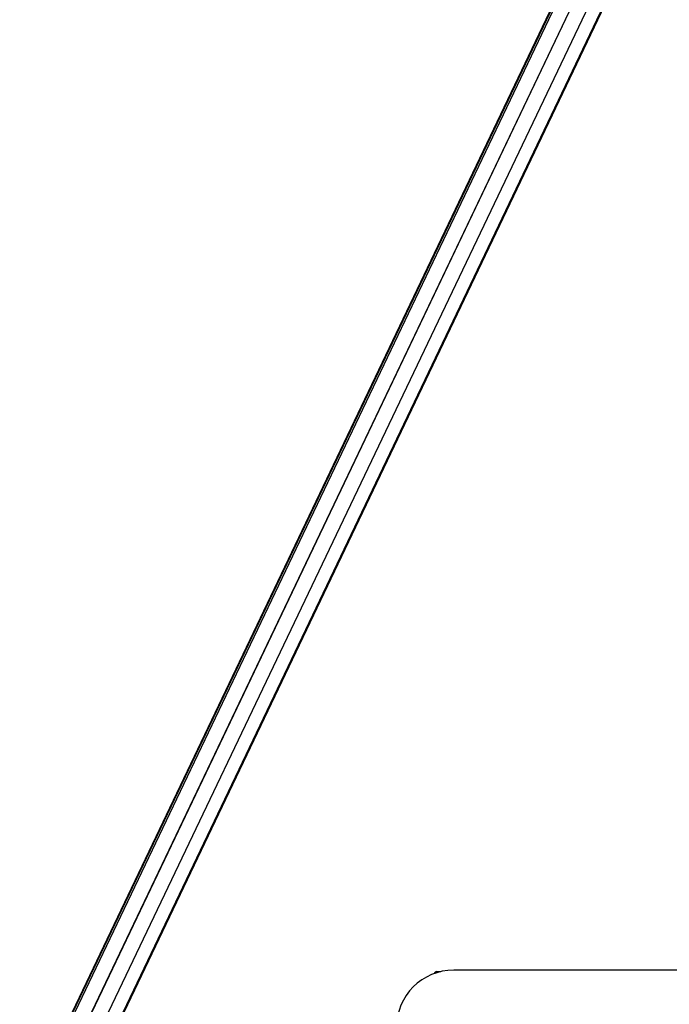
# Model space of a CAD drawing. Units: millimetres. Extents: x 0.1 to 15.5, y 0.9 to 14.9.
# Drawn here: x 13.3 to 13.5, y 11.8 to 12.1 of the extents above; entities that cross this region are included whole.
import ezdxf

# ---------------------------------------------------------------- set-up
doc = ezdxf.new("R2010")
doc.units = ezdxf.units.MM

# ---------------------------------------------------------------- blocks, each defined once
blk = doc.blocks.new('K-086_B-B')
at = {"color": 7, "linetype": 'Continuous', "lineweight": 25}
for p, q in [((25841.1646506023, 17913.41449082798), (25840.88235964536, 17912.82255501456)), ((25841.16419511944, 17913.41485334343), (25840.88277231812, 17912.82473797507)), ((25841.1639814759, 17913.41509873576), (25840.88412754893, 17912.82827312655)), ((25841.16909571554, 17913.41222668595), (25840.88644813656, 17912.81954307265)), ((25841.16912898052, 17913.41221631474), (25840.88647728323, 17912.81952399916)), ((25840.89102574348, 17912.81744606204), (25841.17416879142, 17913.41116858429)), ((25840.89559145927, 17912.81667215533), (25841.17755477786, 17913.40792096562)), ((25840.89824458122, 17912.82154209322), (25841.17755477786, 17913.40722764439)), ((25841.02053340435, 17912.87430031008), (25841.021903283, 17912.87430031008)), ((25841.10639052003, 17912.87480027384), (25841.02623341143, 17912.87480027384))]:
    blk.add_line(p, q, dxfattribs=at)
for centre, radius, end in [((25841.02623340498, 17912.85580025954), 0.01900000000000364, 270), ((25841.02053340498, 17912.87350025953), 0.0007999999999992724, 168.5066570291116)]:
    blk.add_arc(centre, radius, 90, end, dxfattribs=at)

msp = doc.modelspace()

# ---------------------------------------------------------------- block references
msp.add_blockref('K-086_B-B', (-25827.61067507713, -17901.10478543763))

doc.saveas('drawing.dxf')
